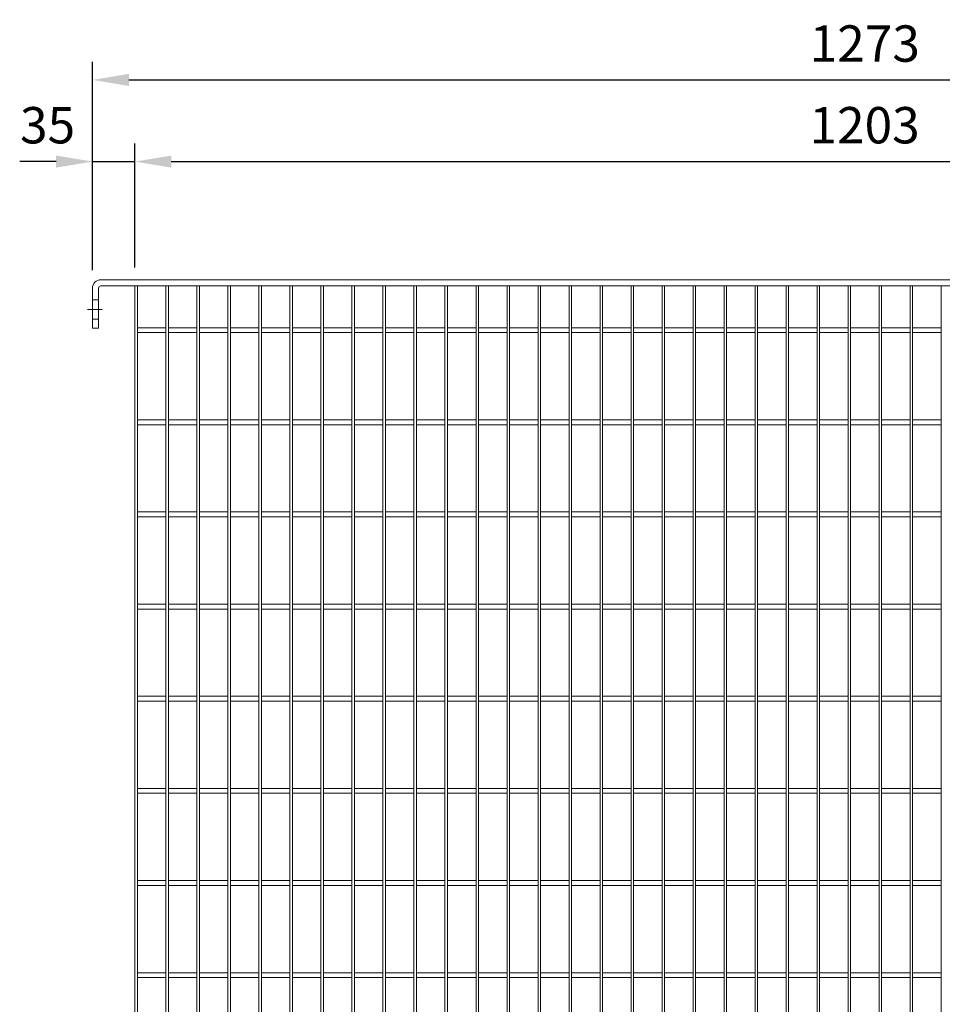
# Model space of a CAD drawing. Units: millimetres. Extents: x -149343 to -137933, y -14533 to -9633.
# Drawn here: x -139471 to -138711, y -10445 to -9633 of the extents above; entities that cross this region are included whole.
import ezdxf

# ---------------------------------------------------------------- set-up
doc = ezdxf.new("R2010")
doc.units = ezdxf.units.MM
doc.header["$LTSCALE"] = 250
doc.header["$MEASUREMENT"] = 0
doc.linetypes.add('ASSI1', pattern=[3.05, 1.8, -0.5, 0.25, -0.5])
doc.layers.get('Defpoints').update_dxf_attribs({"lineweight": 5})
doc.layers.add('L+F STEEL', color=7, linetype='Continuous', lineweight=5)
doc.layers.add('LINE4', color=7, linetype='Continuous', lineweight=5)
doc.layers.add('WK_STEEL', color=7, linetype='Continuous')
doc.styles.add('ROMANS', font='romans', dxfattribs={"width": 0.8})
doc.dimstyles.new('L+F 15', dxfattribs={"dimscale": 5, "dimtxt": 6, "dimasz": 6, "dimexe": 3, "dimexo": 3, "dimgap": 3, "dimtad": 1, "dimdec": 0, "dimrnd": 1, "dimdsep": 46, "dimtxsty": 'ROMANS', "dimcen": -3.6, "dimclrd": 134, "dimclre": 134, "dimclrt": 7, "dimadec": 0, "dimazin": 0, "dimtfac": 1, "dimtdec": 0, "dimtix": 1, "dimtmove": 2, "dimatfit": 3, "dimfxl": 1, "dimtvp": 1.666667, "dimtolj": 1, "dimarcsym": 0})

# ---------------------------------------------------------------- blocks, each defined once
blk = doc.blocks.new('*D42')
at = {"layer": 'Defpoints', "color": 0, "lineweight": 5, "transparency": 16777216}
for p in [(-138137.93, -9682.25), (-139411.25, -9854.06), (-138137.93, -9854.06)]:
    blk.add_point(p, dxfattribs=at)
at = {"layer": 'L+F STEEL', "color": 134, "lineweight": -2, "transparency": 16777216}
for p, q in [((-139411.25, -9839.06), (-139411.25, -9667.25)), ((-138137.93, -9839.06), (-138137.93, -9667.25)), ((-139381.25, -9682.25), (-138167.93, -9682.25))]:
    blk.add_line(p, q, dxfattribs=at)
at = {"layer": 'L+F STEEL', "color": 134, "lineweight": 5, "transparency": 16777216}
for points in [[(-139381.25, -9677.25), (-139381.25, -9687.25), (-139411.25, -9682.25)], [(-138167.93, -9677.25), (-138167.93, -9687.25), (-138137.93, -9682.25)]]:
    blk.add_solid(points, dxfattribs=at)
at = {"layer": 'L+F STEEL', "color": 7, "lineweight": 5, "transparency": 16777216, "insert": (-138774.59, -9652.25), "char_height": 30, "attachment_point": 5, "style": 'ROMANS'}
blk.add_mtext('\\A1;1273', dxfattribs=at)
blk = doc.blocks.new('*D43')
at = {"layer": 'Defpoints', "color": 0, "lineweight": 5, "transparency": 16777216}
for p in [(-139376.25, -9749.59), (-139411.25, -9854.06), (-139376.25, -9852.06)]:
    blk.add_point(p, dxfattribs=at)
at = {"layer": 'L+F STEEL', "color": 134, "lineweight": -2, "transparency": 16777216}
for p, q in [((-139411.25, -9839.06), (-139411.25, -9734.59)), ((-139376.25, -9837.06), (-139376.25, -9734.59)), ((-139441.25, -9749.59), (-139471.25, -9749.59)), ((-139411.25, -9749.59), (-139376.25, -9749.59)), ((-139346.25, -9749.59), (-139316.25, -9749.59))]:
    blk.add_line(p, q, dxfattribs=at)
at = {"layer": 'L+F STEEL', "color": 134, "lineweight": 5, "transparency": 16777216}
for points in [[(-139441.25, -9744.59), (-139441.25, -9754.59), (-139411.25, -9749.59)], [(-139346.25, -9744.59), (-139346.25, -9754.59), (-139376.25, -9749.59)]]:
    blk.add_solid(points, dxfattribs=at)
at = {"layer": 'L+F STEEL', "color": 7, "lineweight": 5, "transparency": 16777216, "insert": (-139448.26, -9719.59), "char_height": 30, "attachment_point": 5, "style": 'ROMANS'}
blk.add_mtext('\\A1;35', dxfattribs=at)
blk = doc.blocks.new('*D44')
at = {"layer": 'Defpoints', "color": 0, "lineweight": 5, "transparency": 16777216}
for p in [(-138173.28, -9749.59), (-139376.25, -9852.06), (-138173.28, -9852.06)]:
    blk.add_point(p, dxfattribs=at)
at = {"layer": 'L+F STEEL', "color": 134, "lineweight": -2, "transparency": 16777216}
for p, q in [((-139376.25, -9837.06), (-139376.25, -9734.59)), ((-138173.28, -9837.06), (-138173.28, -9734.59)), ((-139346.25, -9749.59), (-138203.28, -9749.59))]:
    blk.add_line(p, q, dxfattribs=at)
at = {"layer": 'L+F STEEL', "color": 134, "lineweight": 5, "transparency": 16777216}
for points in [[(-139346.25, -9744.59), (-139346.25, -9754.59), (-139376.25, -9749.59)], [(-138203.28, -9744.59), (-138203.28, -9754.59), (-138173.28, -9749.59)]]:
    blk.add_solid(points, dxfattribs=at)
at = {"layer": 'L+F STEEL', "color": 7, "lineweight": 5, "transparency": 16777216, "insert": (-138774.76, -9719.59), "char_height": 30, "attachment_point": 5, "style": 'ROMANS'}
blk.add_mtext('\\A1;1203', dxfattribs=at)

msp = doc.modelspace()

# ---------------------------------------------------------------- linework, layer by layer
at = {"layer": 'LINE4', "lineweight": 5}
msp.add_line((-139374.25, -10342.56), (-139374.25, -10346.56), dxfattribs=at)
at = {"layer": 'WK_STEEL', "linetype": 'Continuous', "lineweight": 5}
for p, q in [((-139404.25, -9847.06), (-138144.93, -9847.06)), ((-139411.25, -9887.06), (-139411.25, -9854.06)), ((-139406.25, -9887.06), (-139406.25, -9854.06)), ((-139404.25, -9852.06), (-138144.93, -9852.06)), ((-139411.25, -9863.56), (-139406.25, -9863.56)), ((-139411.25, -9879.56), (-139406.25, -9879.56)), ((-139411.25, -9887.06), (-139406.25, -9887.06))]:
    msp.add_line(p, q, dxfattribs=at)
at = {"layer": 'WK_STEEL', "lineweight": 5}
for p, q in [((-139376.25, -9852.06), (-139376.25, -12813.06)), ((-139374.25, -9852.06), (-139374.25, -12813.06)), ((-139350.69, -9852.06), (-139350.69, -12813.06)), ((-139348.69, -9852.06), (-139348.69, -12813.06)), ((-139325.13, -9852.06), (-139325.13, -12813.06)), ((-139323.13, -9852.06), (-139323.13, -12813.06)), ((-139299.57, -9852.06), (-139299.57, -12813.06)), ((-139297.57, -9852.06), (-139297.57, -12813.06)), ((-139274.01, -9852.06), (-139274.01, -12813.06)), ((-139272.01, -9852.06), (-139272.01, -12813.06)), ((-139248.45, -9852.06), (-139248.45, -12813.06)), ((-139246.45, -9852.06), (-139246.45, -12813.06)), ((-139222.89, -9852.06), (-139222.89, -12813.06)), ((-139220.89, -9852.06), (-139220.89, -12813.06)), ((-139197.33, -9852.06), (-139197.33, -12813.06)), ((-139195.33, -9852.06), (-139195.33, -12813.06)), ((-139171.77, -9852.06), (-139171.77, -12813.06)), ((-139169.77, -9852.06), (-139169.77, -12813.06)), ((-139146.21, -9852.06), (-139146.21, -12813.06)), ((-139144.21, -9852.06), (-139144.21, -12813.06)), ((-139120.65, -9852.06), (-139120.65, -12813.06)), ((-139118.65, -9852.06), (-139118.65, -12813.06)), ((-139095.09, -9852.06), (-139095.09, -12813.06)), ((-139093.09, -9852.06), (-139093.09, -12813.06)), ((-139069.53, -9852.06), (-139069.53, -12813.06)), ((-139067.53, -9852.06), (-139067.53, -12813.06)), ((-139043.97, -9852.06), (-139043.97, -12813.06)), ((-139041.97, -9852.06), (-139041.97, -12813.06)), ((-139018.41, -9852.06), (-139018.41, -12813.06)), ((-139016.41, -9852.06), (-139016.41, -12813.06)), ((-138992.85, -9852.06), (-138992.85, -12813.06)), ((-138990.85, -9852.06), (-138990.85, -12813.06)), ((-138967.29, -9852.06), (-138967.29, -12813.06)), ((-138965.29, -9852.06), (-138965.29, -12813.06)), ((-138941.73, -9852.06), (-138941.73, -12813.06)), ((-138939.73, -9852.06), (-138939.73, -12813.06)), ((-138916.17, -9852.06), (-138916.17, -12813.06)), ((-138914.17, -9852.06), (-138914.17, -12813.06)), ((-138890.61, -9852.06), (-138890.61, -12813.06)), ((-138888.61, -9852.06), (-138888.61, -12813.06)), ((-138865.05, -9852.06), (-138865.05, -12813.06)), ((-138863.05, -9852.06), (-138863.05, -12813.06)), ((-138839.49, -9852.06), (-138839.49, -12813.06)), ((-138837.49, -9852.06), (-138837.49, -12813.06)), ((-138813.93, -9852.06), (-138813.93, -12813.06)), ((-138811.93, -9852.06), (-138811.93, -12813.06)), ((-138788.37, -9852.06), (-138788.37, -12813.06)), ((-138786.37, -9852.06), (-138786.37, -12813.06)), ((-138762.81, -9852.06), (-138762.81, -12813.06)), ((-138760.81, -9852.06), (-138760.81, -12813.06)), ((-138737.25, -9852.06), (-138737.25, -12813.06)), ((-138735.25, -9852.06), (-138735.25, -12813.06)), ((-138711.69, -9852.06), (-138711.69, -12813.06)), ((-139374.25, -9886.56), (-139350.69, -9886.56)), ((-139348.69, -9886.56), (-139325.13, -9886.56)), ((-139323.13, -9886.56), (-139299.57, -9886.56)), ((-139297.57, -9886.56), (-139274.01, -9886.56)), ((-139272.01, -9886.56), (-139248.45, -9886.56)), ((-139246.45, -9886.56), (-139222.89, -9886.56)), ((-139220.89, -9886.56), (-139197.33, -9886.56)), ((-139195.33, -9886.56), (-139171.77, -9886.56)), ((-139169.77, -9886.56), (-139146.21, -9886.56)), ((-139144.21, -9886.56), (-139120.65, -9886.56)), ((-139118.65, -9886.56), (-139095.09, -9886.56)), ((-139093.09, -9886.56), (-139069.53, -9886.56)), ((-139067.53, -9886.56), (-139043.97, -9886.56)), ((-139041.97, -9886.56), (-139018.41, -9886.56)), ((-139016.41, -9886.56), (-138992.85, -9886.56)), ((-138990.85, -9886.56), (-138967.29, -9886.56)), ((-138965.29, -9886.56), (-138941.73, -9886.56)), ((-138939.73, -9886.56), (-138916.17, -9886.56)), ((-138914.17, -9886.56), (-138890.61, -9886.56)), ((-138888.61, -9886.56), (-138865.05, -9886.56)), ((-138863.05, -9886.56), (-138839.49, -9886.56)), ((-138837.49, -9886.56), (-138813.93, -9886.56)), ((-138811.93, -9886.56), (-138788.37, -9886.56)), ((-138786.37, -9886.56), (-138762.81, -9886.56)), ((-138760.81, -9886.56), (-138737.25, -9886.56)), ((-138735.25, -9886.56), (-138711.69, -9886.56)), ((-139374.25, -9890.56), (-139350.69, -9890.56)), ((-139348.69, -9890.56), (-139325.13, -9890.56)), ((-139323.13, -9890.56), (-139299.57, -9890.56)), ((-139297.57, -9890.56), (-139274.01, -9890.56)), ((-139272.01, -9890.56), (-139248.45, -9890.56)), ((-139246.45, -9890.56), (-139222.89, -9890.56)), ((-139220.89, -9890.56), (-139197.33, -9890.56)), ((-139195.33, -9890.56), (-139171.77, -9890.56)), ((-139169.77, -9890.56), (-139146.21, -9890.56)), ((-139144.21, -9890.56), (-139120.65, -9890.56)), ((-139118.65, -9890.56), (-139095.09, -9890.56)), ((-139093.09, -9890.56), (-139069.53, -9890.56)), ((-139067.53, -9890.56), (-139043.97, -9890.56)), ((-139041.97, -9890.56), (-139018.41, -9890.56)), ((-139016.41, -9890.56), (-138992.85, -9890.56)), ((-138990.85, -9890.56), (-138967.29, -9890.56)), ((-138965.29, -9890.56), (-138941.73, -9890.56)), ((-138939.73, -9890.56), (-138916.17, -9890.56)), ((-138914.17, -9890.56), (-138890.61, -9890.56)), ((-138888.61, -9890.56), (-138865.05, -9890.56)), ((-138863.05, -9890.56), (-138839.49, -9890.56)), ((-138837.49, -9890.56), (-138813.93, -9890.56)), ((-138811.93, -9890.56), (-138788.37, -9890.56)), ((-138786.37, -9890.56), (-138762.81, -9890.56)), ((-138760.81, -9890.56), (-138737.25, -9890.56)), ((-138735.25, -9890.56), (-138711.69, -9890.56)), ((-139374.25, -9962.56), (-139350.69, -9962.56)), ((-139348.69, -9962.56), (-139325.13, -9962.56)), ((-139323.13, -9962.56), (-139299.57, -9962.56)), ((-139297.57, -9962.56), (-139274.01, -9962.56)), ((-139272.01, -9962.56), (-139248.45, -9962.56)), ((-139246.45, -9962.56), (-139222.89, -9962.56)), ((-139220.89, -9962.56), (-139197.33, -9962.56)), ((-139195.33, -9962.56), (-139171.77, -9962.56)), ((-139169.77, -9962.56), (-139146.21, -9962.56)), ((-139144.21, -9962.56), (-139120.65, -9962.56)), ((-139118.65, -9962.56), (-139095.09, -9962.56)), ((-139093.09, -9962.56), (-139069.53, -9962.56)), ((-139067.53, -9962.56), (-139043.97, -9962.56)), ((-139041.97, -9962.56), (-139018.41, -9962.56)), ((-139016.41, -9962.56), (-138992.85, -9962.56)), ((-138990.85, -9962.56), (-138967.29, -9962.56)), ((-138965.29, -9962.56), (-138941.73, -9962.56)), ((-138939.73, -9962.56), (-138916.17, -9962.56)), ((-138914.17, -9962.56), (-138890.61, -9962.56)), ((-138888.61, -9962.56), (-138865.05, -9962.56)), ((-138863.05, -9962.56), (-138839.49, -9962.56)), ((-138837.49, -9962.56), (-138813.93, -9962.56)), ((-138811.93, -9962.56), (-138788.37, -9962.56)), ((-138786.37, -9962.56), (-138762.81, -9962.56)), ((-138760.81, -9962.56), (-138737.25, -9962.56)), ((-138735.25, -9962.56), (-138711.69, -9962.56)), ((-139374.25, -9966.56), (-139350.69, -9966.56)), ((-139348.69, -9966.56), (-139325.13, -9966.56)), ((-139323.13, -9966.56), (-139299.57, -9966.56)), ((-139297.57, -9966.56), (-139274.01, -9966.56)), ((-139272.01, -9966.56), (-139248.45, -9966.56)), ((-139246.45, -9966.56), (-139222.89, -9966.56)), ((-139220.89, -9966.56), (-139197.33, -9966.56)), ((-139195.33, -9966.56), (-139171.77, -9966.56)), ((-139169.77, -9966.56), (-139146.21, -9966.56)), ((-139144.21, -9966.56), (-139120.65, -9966.56)), ((-139118.65, -9966.56), (-139095.09, -9966.56)), ((-139093.09, -9966.56), (-139069.53, -9966.56)), ((-139067.53, -9966.56), (-139043.97, -9966.56)), ((-139041.97, -9966.56), (-139018.41, -9966.56)), ((-139016.41, -9966.56), (-138992.85, -9966.56)), ((-138990.85, -9966.56), (-138967.29, -9966.56)), ((-138965.29, -9966.56), (-138941.73, -9966.56)), ((-138939.73, -9966.56), (-138916.17, -9966.56)), ((-138914.17, -9966.56), (-138890.61, -9966.56)), ((-138888.61, -9966.56), (-138865.05, -9966.56)), ((-138863.05, -9966.56), (-138839.49, -9966.56)), ((-138837.49, -9966.56), (-138813.93, -9966.56)), ((-138811.93, -9966.56), (-138788.37, -9966.56)), ((-138786.37, -9966.56), (-138762.81, -9966.56)), ((-138760.81, -9966.56), (-138737.25, -9966.56)), ((-138735.25, -9966.56), (-138711.69, -9966.56)), ((-139374.25, -10038.56), (-139350.69, -10038.56)), ((-139374.25, -10042.56), (-139350.69, -10042.56)), ((-139348.69, -10038.56), (-139325.13, -10038.56)), ((-139348.69, -10042.56), (-139325.13, -10042.56)), ((-139323.13, -10038.56), (-139299.57, -10038.56)), ((-139323.13, -10042.56), (-139299.57, -10042.56)), ((-139297.57, -10038.56), (-139274.01, -10038.56)), ((-139297.57, -10042.56), (-139274.01, -10042.56)), ((-139272.01, -10038.56), (-139248.45, -10038.56)), ((-139272.01, -10042.56), (-139248.45, -10042.56)), ((-139246.45, -10038.56), (-139222.89, -10038.56)), ((-139246.45, -10042.56), (-139222.89, -10042.56)), ((-139220.89, -10038.56), (-139197.33, -10038.56)), ((-139220.89, -10042.56), (-139197.33, -10042.56)), ((-139195.33, -10038.56), (-139171.77, -10038.56)), ((-139195.33, -10042.56), (-139171.77, -10042.56)), ((-139169.77, -10038.56), (-139146.21, -10038.56)), ((-139169.77, -10042.56), (-139146.21, -10042.56)), ((-139144.21, -10038.56), (-139120.65, -10038.56)), ((-139144.21, -10042.56), (-139120.65, -10042.56)), ((-139118.65, -10038.56), (-139095.09, -10038.56)), ((-139118.65, -10042.56), (-139095.09, -10042.56)), ((-139093.09, -10038.56), (-139069.53, -10038.56)), ((-139093.09, -10042.56), (-139069.53, -10042.56)), ((-139067.53, -10038.56), (-139043.97, -10038.56)), ((-139067.53, -10042.56), (-139043.97, -10042.56)), ((-139041.97, -10038.56), (-139018.41, -10038.56)), ((-139041.97, -10042.56), (-139018.41, -10042.56)), ((-139016.41, -10038.56), (-138992.85, -10038.56)), ((-139016.41, -10042.56), (-138992.85, -10042.56)), ((-138990.85, -10038.56), (-138967.29, -10038.56)), ((-138990.85, -10042.56), (-138967.29, -10042.56)), ((-138965.29, -10038.56), (-138941.73, -10038.56)), ((-138965.29, -10042.56), (-138941.73, -10042.56)), ((-138939.73, -10038.56), (-138916.17, -10038.56)), ((-138939.73, -10042.56), (-138916.17, -10042.56)), ((-138914.17, -10038.56), (-138890.61, -10038.56)), ((-138914.17, -10042.56), (-138890.61, -10042.56)), ((-138888.61, -10038.56), (-138865.05, -10038.56)), ((-138888.61, -10042.56), (-138865.05, -10042.56)), ((-138863.05, -10038.56), (-138839.49, -10038.56)), ((-138863.05, -10042.56), (-138839.49, -10042.56)), ((-138837.49, -10038.56), (-138813.93, -10038.56)), ((-138837.49, -10042.56), (-138813.93, -10042.56)), ((-138811.93, -10038.56), (-138788.37, -10038.56)), ((-138811.93, -10042.56), (-138788.37, -10042.56)), ((-138786.37, -10038.56), (-138762.81, -10038.56)), ((-138786.37, -10042.56), (-138762.81, -10042.56)), ((-138760.81, -10038.56), (-138737.25, -10038.56)), ((-138760.81, -10042.56), (-138737.25, -10042.56)), ((-138735.25, -10038.56), (-138711.69, -10038.56)), ((-138735.25, -10042.56), (-138711.69, -10042.56)), ((-139374.25, -10114.56), (-139350.69, -10114.56)), ((-139348.69, -10114.56), (-139325.13, -10114.56)), ((-139323.13, -10114.56), (-139299.57, -10114.56)), ((-139297.57, -10114.56), (-139274.01, -10114.56)), ((-139272.01, -10114.56), (-139248.45, -10114.56)), ((-139246.45, -10114.56), (-139222.89, -10114.56)), ((-139220.89, -10114.56), (-139197.33, -10114.56)), ((-139195.33, -10114.56), (-139171.77, -10114.56)), ((-139169.77, -10114.56), (-139146.21, -10114.56)), ((-139144.21, -10114.56), (-139120.65, -10114.56)), ((-139118.65, -10114.56), (-139095.09, -10114.56)), ((-139093.09, -10114.56), (-139069.53, -10114.56)), ((-139067.53, -10114.56), (-139043.97, -10114.56)), ((-139041.97, -10114.56), (-139018.41, -10114.56)), ((-139016.41, -10114.56), (-138992.85, -10114.56)), ((-138990.85, -10114.56), (-138967.29, -10114.56)), ((-138965.29, -10114.56), (-138941.73, -10114.56)), ((-138939.73, -10114.56), (-138916.17, -10114.56)), ((-138914.17, -10114.56), (-138890.61, -10114.56)), ((-138888.61, -10114.56), (-138865.05, -10114.56)), ((-138863.05, -10114.56), (-138839.49, -10114.56)), ((-138837.49, -10114.56), (-138813.93, -10114.56)), ((-138811.93, -10114.56), (-138788.37, -10114.56)), ((-138786.37, -10114.56), (-138762.81, -10114.56)), ((-138760.81, -10114.56), (-138737.25, -10114.56)), ((-138735.25, -10114.56), (-138711.69, -10114.56)), ((-139374.25, -10118.56), (-139350.69, -10118.56)), ((-139348.69, -10118.56), (-139325.13, -10118.56)), ((-139323.13, -10118.56), (-139299.57, -10118.56)), ((-139297.57, -10118.56), (-139274.01, -10118.56)), ((-139272.01, -10118.56), (-139248.45, -10118.56)), ((-139246.45, -10118.56), (-139222.89, -10118.56)), ((-139220.89, -10118.56), (-139197.33, -10118.56)), ((-139195.33, -10118.56), (-139171.77, -10118.56)), ((-139169.77, -10118.56), (-139146.21, -10118.56)), ((-139144.21, -10118.56), (-139120.65, -10118.56)), ((-139118.65, -10118.56), (-139095.09, -10118.56)), ((-139093.09, -10118.56), (-139069.53, -10118.56)), ((-139067.53, -10118.56), (-139043.97, -10118.56)), ((-139041.97, -10118.56), (-139018.41, -10118.56)), ((-139016.41, -10118.56), (-138992.85, -10118.56)), ((-138990.85, -10118.56), (-138967.29, -10118.56)), ((-138965.29, -10118.56), (-138941.73, -10118.56)), ((-138939.73, -10118.56), (-138916.17, -10118.56)), ((-138914.17, -10118.56), (-138890.61, -10118.56)), ((-138888.61, -10118.56), (-138865.05, -10118.56)), ((-138863.05, -10118.56), (-138839.49, -10118.56)), ((-138837.49, -10118.56), (-138813.93, -10118.56)), ((-138811.93, -10118.56), (-138788.37, -10118.56)), ((-138786.37, -10118.56), (-138762.81, -10118.56)), ((-138760.81, -10118.56), (-138737.25, -10118.56)), ((-138735.25, -10118.56), (-138711.69, -10118.56)), ((-139374.25, -10190.56), (-139350.69, -10190.56)), ((-139348.69, -10190.56), (-139325.13, -10190.56)), ((-139323.13, -10190.56), (-139299.57, -10190.56)), ((-139297.57, -10190.56), (-139274.01, -10190.56)), ((-139272.01, -10190.56), (-139248.45, -10190.56)), ((-139246.45, -10190.56), (-139222.89, -10190.56)), ((-139220.89, -10190.56), (-139197.33, -10190.56)), ((-139195.33, -10190.56), (-139171.77, -10190.56)), ((-139169.77, -10190.56), (-139146.21, -10190.56)), ((-139144.21, -10190.56), (-139120.65, -10190.56)), ((-139118.65, -10190.56), (-139095.09, -10190.56)), ((-139093.09, -10190.56), (-139069.53, -10190.56)), ((-139067.53, -10190.56), (-139043.97, -10190.56)), ((-139041.97, -10190.56), (-139018.41, -10190.56)), ((-139016.41, -10190.56), (-138992.85, -10190.56)), ((-138990.85, -10190.56), (-138967.29, -10190.56)), ((-138965.29, -10190.56), (-138941.73, -10190.56)), ((-138939.73, -10190.56), (-138916.17, -10190.56)), ((-138914.17, -10190.56), (-138890.61, -10190.56)), ((-138888.61, -10190.56), (-138865.05, -10190.56)), ((-138863.05, -10190.56), (-138839.49, -10190.56)), ((-138837.49, -10190.56), (-138813.93, -10190.56)), ((-138811.93, -10190.56), (-138788.37, -10190.56)), ((-138786.37, -10190.56), (-138762.81, -10190.56)), ((-138760.81, -10190.56), (-138737.25, -10190.56)), ((-138735.25, -10190.56), (-138711.69, -10190.56)), ((-139374.25, -10194.56), (-139350.69, -10194.56)), ((-139348.69, -10194.56), (-139325.13, -10194.56)), ((-139323.13, -10194.56), (-139299.57, -10194.56)), ((-139297.57, -10194.56), (-139274.01, -10194.56)), ((-139272.01, -10194.56), (-139248.45, -10194.56)), ((-139246.45, -10194.56), (-139222.89, -10194.56)), ((-139220.89, -10194.56), (-139197.33, -10194.56)), ((-139195.33, -10194.56), (-139171.77, -10194.56)), ((-139169.77, -10194.56), (-139146.21, -10194.56)), ((-139144.21, -10194.56), (-139120.65, -10194.56)), ((-139118.65, -10194.56), (-139095.09, -10194.56)), ((-139093.09, -10194.56), (-139069.53, -10194.56)), ((-139067.53, -10194.56), (-139043.97, -10194.56)), ((-139041.97, -10194.56), (-139018.41, -10194.56)), ((-139016.41, -10194.56), (-138992.85, -10194.56)), ((-138990.85, -10194.56), (-138967.29, -10194.56)), ((-138965.29, -10194.56), (-138941.73, -10194.56)), ((-138939.73, -10194.56), (-138916.17, -10194.56)), ((-138914.17, -10194.56), (-138890.61, -10194.56)), ((-138888.61, -10194.56), (-138865.05, -10194.56)), ((-138863.05, -10194.56), (-138839.49, -10194.56)), ((-138837.49, -10194.56), (-138813.93, -10194.56)), ((-138811.93, -10194.56), (-138788.37, -10194.56)), ((-138786.37, -10194.56), (-138762.81, -10194.56)), ((-138760.81, -10194.56), (-138737.25, -10194.56)), ((-138735.25, -10194.56), (-138711.69, -10194.56)), ((-139374.25, -10266.56), (-139350.69, -10266.56)), ((-139374.25, -10270.56), (-139350.69, -10270.56)), ((-139348.69, -10266.56), (-139325.13, -10266.56)), ((-139348.69, -10270.56), (-139325.13, -10270.56)), ((-139323.13, -10266.56), (-139299.57, -10266.56)), ((-139323.13, -10270.56), (-139299.57, -10270.56)), ((-139297.57, -10266.56), (-139274.01, -10266.56)), ((-139297.57, -10270.56), (-139274.01, -10270.56)), ((-139272.01, -10266.56), (-139248.45, -10266.56)), ((-139272.01, -10270.56), (-139248.45, -10270.56)), ((-139246.45, -10266.56), (-139222.89, -10266.56)), ((-139246.45, -10270.56), (-139222.89, -10270.56)), ((-139220.89, -10266.56), (-139197.33, -10266.56)), ((-139220.89, -10270.56), (-139197.33, -10270.56)), ((-139195.33, -10266.56), (-139171.77, -10266.56)), ((-139195.33, -10270.56), (-139171.77, -10270.56)), ((-139169.77, -10266.56), (-139146.21, -10266.56)), ((-139169.77, -10270.56), (-139146.21, -10270.56)), ((-139144.21, -10266.56), (-139120.65, -10266.56)), ((-139144.21, -10270.56), (-139120.65, -10270.56)), ((-139118.65, -10266.56), (-139095.09, -10266.56)), ((-139118.65, -10270.56), (-139095.09, -10270.56)), ((-139093.09, -10266.56), (-139069.53, -10266.56)), ((-139093.09, -10270.56), (-139069.53, -10270.56)), ((-139067.53, -10266.56), (-139043.97, -10266.56)), ((-139067.53, -10270.56), (-139043.97, -10270.56)), ((-139041.97, -10266.56), (-139018.41, -10266.56)), ((-139041.97, -10270.56), (-139018.41, -10270.56)), ((-139016.41, -10266.56), (-138992.85, -10266.56)), ((-139016.41, -10270.56), (-138992.85, -10270.56)), ((-138990.85, -10266.56), (-138967.29, -10266.56)), ((-138990.85, -10270.56), (-138967.29, -10270.56)), ((-138965.29, -10266.56), (-138941.73, -10266.56)), ((-138965.29, -10270.56), (-138941.73, -10270.56)), ((-138939.73, -10266.56), (-138916.17, -10266.56)), ((-138939.73, -10270.56), (-138916.17, -10270.56)), ((-138914.17, -10266.56), (-138890.61, -10266.56)), ((-138914.17, -10270.56), (-138890.61, -10270.56)), ((-138888.61, -10266.56), (-138865.05, -10266.56)), ((-138888.61, -10270.56), (-138865.05, -10270.56)), ((-138863.05, -10266.56), (-138839.49, -10266.56)), ((-138863.05, -10270.56), (-138839.49, -10270.56)), ((-138837.49, -10266.56), (-138813.93, -10266.56)), ((-138837.49, -10270.56), (-138813.93, -10270.56)), ((-138811.93, -10266.56), (-138788.37, -10266.56)), ((-138811.93, -10270.56), (-138788.37, -10270.56)), ((-138786.37, -10266.56), (-138762.81, -10266.56)), ((-138786.37, -10270.56), (-138762.81, -10270.56)), ((-138760.81, -10266.56), (-138737.25, -10266.56)), ((-138760.81, -10270.56), (-138737.25, -10270.56)), ((-138735.25, -10266.56), (-138711.69, -10266.56)), ((-138735.25, -10270.56), (-138711.69, -10270.56)), ((-139374.25, -10342.56), (-139350.69, -10342.56)), ((-139348.69, -10342.56), (-139325.13, -10342.56)), ((-139323.13, -10342.56), (-139299.57, -10342.56)), ((-139297.57, -10342.56), (-139274.01, -10342.56)), ((-139272.01, -10342.56), (-139248.45, -10342.56)), ((-139246.45, -10342.56), (-139222.89, -10342.56)), ((-139220.89, -10342.56), (-139197.33, -10342.56)), ((-139195.33, -10342.56), (-139171.77, -10342.56)), ((-139169.77, -10342.56), (-139146.21, -10342.56)), ((-139144.21, -10342.56), (-139120.65, -10342.56)), ((-139118.65, -10342.56), (-139095.09, -10342.56)), ((-139093.09, -10342.56), (-139069.53, -10342.56)), ((-139067.53, -10342.56), (-139043.97, -10342.56)), ((-139041.97, -10342.56), (-139018.41, -10342.56)), ((-139016.41, -10342.56), (-138992.85, -10342.56)), ((-138990.85, -10342.56), (-138967.29, -10342.56)), ((-138965.29, -10342.56), (-138941.73, -10342.56)), ((-138939.73, -10342.56), (-138916.17, -10342.56)), ((-138914.17, -10342.56), (-138890.61, -10342.56)), ((-138888.61, -10342.56), (-138865.05, -10342.56)), ((-138863.05, -10342.56), (-138839.49, -10342.56)), ((-138837.49, -10342.56), (-138813.93, -10342.56)), ((-138811.93, -10342.56), (-138788.37, -10342.56)), ((-138786.37, -10342.56), (-138762.81, -10342.56)), ((-138760.81, -10342.56), (-138737.25, -10342.56)), ((-138735.25, -10342.56), (-138711.69, -10342.56)), ((-139374.25, -10346.56), (-139350.69, -10346.56)), ((-139348.69, -10346.56), (-139325.13, -10346.56)), ((-139323.13, -10346.56), (-139299.57, -10346.56)), ((-139297.57, -10346.56), (-139274.01, -10346.56)), ((-139272.01, -10346.56), (-139248.45, -10346.56)), ((-139246.45, -10346.56), (-139222.89, -10346.56)), ((-139220.89, -10346.56), (-139197.33, -10346.56)), ((-139195.33, -10346.56), (-139171.77, -10346.56)), ((-139169.77, -10346.56), (-139146.21, -10346.56)), ((-139144.21, -10346.56), (-139120.65, -10346.56)), ((-139118.65, -10346.56), (-139095.09, -10346.56)), ((-139093.09, -10346.56), (-139069.53, -10346.56)), ((-139067.53, -10346.56), (-139043.97, -10346.56)), ((-139041.97, -10346.56), (-139018.41, -10346.56)), ((-139016.41, -10346.56), (-138992.85, -10346.56)), ((-138990.85, -10346.56), (-138967.29, -10346.56)), ((-138965.29, -10346.56), (-138941.73, -10346.56)), ((-138939.73, -10346.56), (-138916.17, -10346.56)), ((-138914.17, -10346.56), (-138890.61, -10346.56)), ((-138888.61, -10346.56), (-138865.05, -10346.56)), ((-138863.05, -10346.56), (-138839.49, -10346.56)), ((-138837.49, -10346.56), (-138813.93, -10346.56)), ((-138811.93, -10346.56), (-138788.37, -10346.56)), ((-138786.37, -10346.56), (-138762.81, -10346.56)), ((-138760.81, -10346.56), (-138737.25, -10346.56)), ((-138735.25, -10346.56), (-138711.69, -10346.56)), ((-139374.25, -10418.56), (-139350.69, -10418.56)), ((-139374.25, -10422.56), (-139350.69, -10422.56)), ((-139348.69, -10418.56), (-139325.13, -10418.56)), ((-139348.69, -10422.56), (-139325.13, -10422.56)), ((-139323.13, -10418.56), (-139299.57, -10418.56)), ((-139323.13, -10422.56), (-139299.57, -10422.56)), ((-139297.57, -10418.56), (-139274.01, -10418.56)), ((-139297.57, -10422.56), (-139274.01, -10422.56)), ((-139272.01, -10418.56), (-139248.45, -10418.56)), ((-139272.01, -10422.56), (-139248.45, -10422.56)), ((-139246.45, -10418.56), (-139222.89, -10418.56)), ((-139246.45, -10422.56), (-139222.89, -10422.56)), ((-139220.89, -10418.56), (-139197.33, -10418.56)), ((-139220.89, -10422.56), (-139197.33, -10422.56)), ((-139195.33, -10418.56), (-139171.77, -10418.56)), ((-139195.33, -10422.56), (-139171.77, -10422.56)), ((-139169.77, -10418.56), (-139146.21, -10418.56)), ((-139169.77, -10422.56), (-139146.21, -10422.56)), ((-139144.21, -10418.56), (-139120.65, -10418.56)), ((-139144.21, -10422.56), (-139120.65, -10422.56)), ((-139118.65, -10418.56), (-139095.09, -10418.56)), ((-139118.65, -10422.56), (-139095.09, -10422.56)), ((-139093.09, -10418.56), (-139069.53, -10418.56)), ((-139093.09, -10422.56), (-139069.53, -10422.56)), ((-139067.53, -10418.56), (-139043.97, -10418.56)), ((-139067.53, -10422.56), (-139043.97, -10422.56)), ((-139041.97, -10418.56), (-139018.41, -10418.56)), ((-139041.97, -10422.56), (-139018.41, -10422.56)), ((-139016.41, -10418.56), (-138992.85, -10418.56)), ((-139016.41, -10422.56), (-138992.85, -10422.56)), ((-138990.85, -10418.56), (-138967.29, -10418.56)), ((-138990.85, -10422.56), (-138967.29, -10422.56)), ((-138965.29, -10418.56), (-138941.73, -10418.56)), ((-138965.29, -10422.56), (-138941.73, -10422.56)), ((-138939.73, -10418.56), (-138916.17, -10418.56)), ((-138939.73, -10422.56), (-138916.17, -10422.56)), ((-138914.17, -10418.56), (-138890.61, -10418.56)), ((-138914.17, -10422.56), (-138890.61, -10422.56)), ((-138888.61, -10418.56), (-138865.05, -10418.56)), ((-138888.61, -10422.56), (-138865.05, -10422.56)), ((-138863.05, -10418.56), (-138839.49, -10418.56)), ((-138863.05, -10422.56), (-138839.49, -10422.56)), ((-138837.49, -10418.56), (-138813.93, -10418.56)), ((-138837.49, -10422.56), (-138813.93, -10422.56)), ((-138811.93, -10418.56), (-138788.37, -10418.56)), ((-138811.93, -10422.56), (-138788.37, -10422.56)), ((-138786.37, -10418.56), (-138762.81, -10418.56)), ((-138786.37, -10422.56), (-138762.81, -10422.56)), ((-138760.81, -10418.56), (-138737.25, -10418.56)), ((-138760.81, -10422.56), (-138737.25, -10422.56)), ((-138735.25, -10418.56), (-138711.69, -10418.56)), ((-138735.25, -10422.56), (-138711.69, -10422.56))]:
    msp.add_line(p, q, dxfattribs=at)
at = {"layer": 'WK_STEEL', "linetype": 'ASSI1', "lineweight": 5}
msp.add_line((-139415.25, -9871.56), (-139403.25, -9871.56), dxfattribs=at)
at = {"layer": 'WK_STEEL', "linetype": 'Continuous', "lineweight": 5}
for radius in [7, 2]:
    msp.add_arc((-139404.25, -9854.06), radius, 90, 180, dxfattribs=at)

# ---------------------------------------------------------------- dimensions: what is measured, and where the dimension line sits
at = {"layer": 'L+F STEEL', "lineweight": 5}
for base, p1, p2, picture, middle in [((-138137.93, -9682.25), (-139411.25, -9854.06), (-138137.93, -9854.06), '*D42', (-138774.59, -9652.25)), ((-138173.28, -9749.59), (-139376.25, -9852.06), (-138173.28, -9852.06), '*D44', (-138774.76, -9719.59))]:
    dim = msp.add_linear_dim(base=base, p1=p1, p2=p2, dimstyle='L+F 15', dxfattribs=at)
    dim.commit()
    dim.dimension.update_dxf_attribs({"geometry": picture, "text_midpoint": middle})
dim = msp.add_linear_dim(base=(-139376.25, -9749.59), p1=(-139411.25, -9854.06), p2=(-139376.25, -9852.06), dimstyle='L+F 15', dxfattribs=at)
dim.commit()
dim.dimension.update_dxf_attribs({"geometry": '*D43', "text_midpoint": (-139448.26, -9719.59), "dimtype": 160})

doc.saveas('drawing.dxf')
